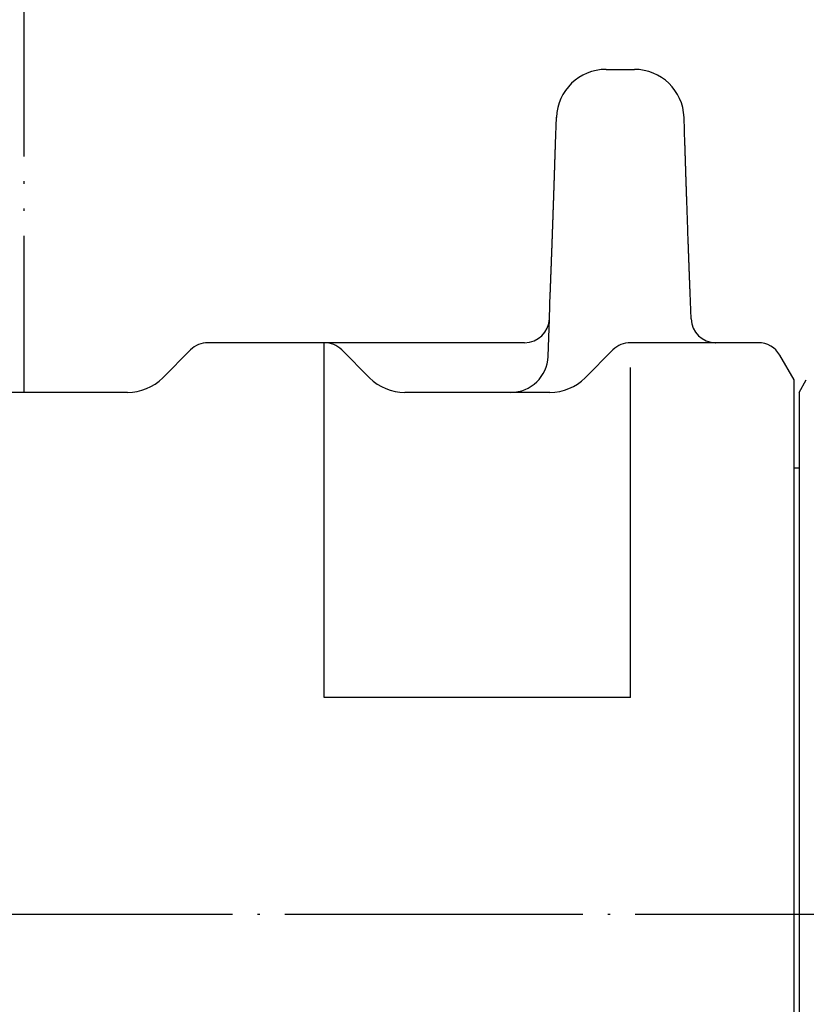
# Model space of a CAD drawing. Units: inches. Extents: x 216 to 1002, y 148 to 722.
# Drawn here: x 397 to 429, y 312 to 351 of the extents above; entities that cross this region are included whole.
import ezdxf

# ---------------------------------------------------------------- set-up
doc = ezdxf.new("R2010")
doc.units = ezdxf.units.IN
doc.linetypes.add('DOT_CENTER', pattern=[14, 12, -1, 0, -1])
doc.linetypes.add('PHANTOM', pattern=[13, 10, -1, 0, -1, 0, -1])
doc.layers.add('1', color=7, linetype='Continuous')

msp = doc.modelspace()

# ---------------------------------------------------------------- linework, layer by layer
at = {"color": 3, "linetype": 'Continuous'}
for p, q in [((420.651, 349.246), (421.788, 349.246)), ((418.614, 346.246), (418.652, 347.316)), ((423.824, 346.246), (423.787, 347.316)), ((418.369, 339.211), (418.405, 340.246)), ((424.07, 339.211), (424.033, 340.246)), ((418.316, 337.693), (418.369, 339.211)), ((417.369, 338.246), (404.633, 338.246)), ((409.305, 323.964), (409.305, 338.223)), ((426.776, 338.246), (421.633, 338.246)), ((402.805, 336.832), (403.926, 337.953)), ((428.219, 336.746), (427.642, 337.746)), ((421.633, 323.964), (421.633, 337.246)), ((428.219, 293.746), (428.219, 336.746)), ((428.419, 336.246), (428.708, 336.746)), ((401.391, 336.246), (396.163, 336.246)), ((428.419, 336.246), (428.419, 333.196)), ((428.419, 333.196), (428.219, 333.196)), ((428.419, 333.196), (428.419, 297.296)), ((421.633, 323.964), (409.305, 323.964))]:
    msp.add_line(p, q, dxfattribs=at)
for centre, radius, start, end in [((420.651, 347.246), 2, 90, 178), ((421.788, 347.246), 2, 2, 90), ((417.369, 339.246), 1, 270.0001, 357.9999), ((425.069, 339.246), 1, 182.5443, 269.4557), ((404.633, 337.246), 1, 90, 135), ((426.776, 337.246), 1, 30, 90), ((401.391, 338.246), 2, 270, 315)]:
    msp.add_arc(centre, radius, start, end, dxfattribs=at)
for points, knots in [([(418.405, 340.246), (418.405, 340.248), (418.405, 340.253), (418.405, 340.261), (418.406, 340.268), (418.406, 340.276), (418.406, 340.284), (418.407, 340.291), (418.407, 340.299), (418.407, 340.307), (418.408, 340.314), (418.408, 340.322), (418.408, 340.329), (418.408, 340.337), (418.409, 340.345), (418.409, 340.352), (418.409, 340.36), (418.41, 340.368), (418.41, 340.375), (418.41, 340.383), (418.411, 340.391), (418.411, 340.398), (418.411, 340.406), (418.411, 340.413), (418.412, 340.421), (418.412, 340.429), (418.412, 340.436), (418.413, 340.444), (418.413, 340.452), (418.413, 340.459), (418.414, 340.467), (418.414, 340.475), (418.414, 340.482), (418.414, 340.49), (418.415, 340.497), (418.415, 340.505), (418.415, 340.513), (418.416, 340.521), (418.416, 340.528), (418.416, 340.536), (418.416, 340.544), (418.417, 340.551), (418.417, 340.559), (418.417, 340.567), (418.418, 340.575), (418.418, 340.582), (418.418, 340.59), (418.419, 340.598), (418.419, 340.605), (418.419, 340.613), (418.419, 340.621), (418.42, 340.629), (418.42, 340.636), (418.42, 340.644), (418.421, 340.652), (418.421, 340.659), (418.421, 340.667), (418.422, 340.675), (418.422, 340.682), (418.422, 340.69), (418.422, 340.698), (418.423, 340.706), (418.423, 340.713), (418.423, 340.721), (418.424, 340.729), (418.424, 340.736), (418.424, 340.744), (418.425, 340.755), (418.425, 340.769), (418.426, 340.785), (418.426, 340.802), (418.427, 340.819), (418.428, 340.835), (418.428, 340.852), (418.429, 340.869), (418.43, 340.885), (418.43, 340.902), (418.431, 340.919), (418.431, 340.935), (418.432, 340.952), (418.433, 340.969), (418.433, 340.985), (418.434, 341.002), (418.435, 341.019), (418.435, 341.036), (418.436, 341.052), (418.437, 341.069), (418.437, 341.086), (418.438, 341.102), (418.438, 341.119), (418.439, 341.136), (418.44, 341.152), (418.44, 341.169), (418.441, 341.186), (418.442, 341.202), (418.442, 341.219), (418.443, 341.236), (418.443, 341.252), (418.444, 341.269), (418.445, 341.286), (418.445, 341.303), (418.446, 341.32), (418.447, 341.337), (418.447, 341.354), (418.448, 341.371), (418.449, 341.388), (418.449, 341.405), (418.45, 341.422), (418.45, 341.44), (418.451, 341.457), (418.452, 341.474), (418.452, 341.491), (418.453, 341.508), (418.454, 341.525), (418.454, 341.542), (418.455, 341.559), (418.455, 341.576), (418.456, 341.593), (418.457, 341.61), (418.457, 341.627), (418.458, 341.644), (418.459, 341.661), (418.459, 341.679), (418.46, 341.696), (418.461, 341.713), (418.461, 341.73), (418.462, 341.747), (418.462, 341.764), (418.463, 341.781), (418.464, 341.798), (418.464, 341.815), (418.465, 341.834), (418.466, 341.854), (418.466, 341.876), (418.467, 341.898), (418.468, 341.919), (418.469, 341.941), (418.47, 341.963), (418.47, 341.985), (418.471, 342.006), (418.472, 342.028), (418.473, 342.05), (418.474, 342.072), (418.474, 342.094), (418.475, 342.115), (418.476, 342.137), (418.477, 342.159), (418.478, 342.181), (418.478, 342.202), (418.479, 342.224), (418.48, 342.246), (418.481, 342.268), (418.481, 342.29), (418.482, 342.311), (418.483, 342.333), (418.484, 342.355), (418.485, 342.377), (418.485, 342.398), (418.486, 342.42), (418.487, 342.442), (418.488, 342.464), (418.489, 342.486), (418.489, 342.507), (418.49, 342.529), (418.491, 342.552), (418.492, 342.574), (418.492, 342.596), (418.493, 342.619), (418.494, 342.641), (418.495, 342.663), (418.496, 342.686), (418.496, 342.708), (418.497, 342.73), (418.498, 342.753), (418.499, 342.775), (418.5, 342.797), (418.5, 342.82), (418.501, 342.842), (418.502, 342.864), (418.503, 342.887), (418.504, 342.909), (418.504, 342.931), (418.505, 342.954), (418.506, 342.976), (418.507, 342.998), (418.507, 343.021), (418.508, 343.043), (418.509, 343.065), (418.51, 343.088), (418.511, 343.11), (418.511, 343.132), (418.512, 343.155), (418.513, 343.177), (418.514, 343.199), (418.514, 343.222), (418.515, 343.244), (418.516, 343.266), (418.517, 343.288), (418.517, 343.31), (418.518, 343.331), (418.519, 343.353), (418.52, 343.375), (418.52, 343.397), (418.521, 343.419), (418.522, 343.44), (418.523, 343.462), (418.524, 343.484), (418.524, 343.506), (418.525, 343.528), (418.526, 343.549), (418.526, 343.571), (418.527, 343.593), (418.528, 343.615), (418.529, 343.637), (418.529, 343.658), (418.53, 343.68), (418.531, 343.702), (418.532, 343.724), (418.532, 343.746), (418.533, 343.767), (418.534, 343.789), (418.535, 343.811), (418.535, 343.833), (418.536, 343.855), (418.537, 343.876), (418.538, 343.898), (418.538, 343.92), (418.539, 343.942), (418.54, 343.964), (418.541, 343.986), (418.541, 344.009), (418.542, 344.031), (418.543, 344.053), (418.544, 344.076), (418.544, 344.098), (418.545, 344.12), (418.546, 344.143), (418.547, 344.165), (418.547, 344.187), (418.548, 344.21), (418.549, 344.232), (418.55, 344.254), (418.55, 344.277), (418.551, 344.299), (418.552, 344.321), (418.553, 344.344), (418.553, 344.366), (418.554, 344.388), (418.555, 344.411), (418.556, 344.433), (418.556, 344.455), (418.557, 344.478), (418.558, 344.5), (418.559, 344.522), (418.559, 344.545), (418.56, 344.567), (418.561, 344.589), (418.562, 344.612), (418.562, 344.634), (418.563, 344.654), (418.564, 344.673), (418.564, 344.69), (418.565, 344.707), (418.565, 344.723), (418.566, 344.74), (418.566, 344.757), (418.567, 344.774), (418.568, 344.79), (418.568, 344.807), (418.569, 344.824), (418.569, 344.841), (418.57, 344.858), (418.57, 344.874), (418.571, 344.891), (418.571, 344.908), (418.572, 344.925), (418.572, 344.941), (418.573, 344.958), (418.574, 344.975), (418.574, 344.992), (418.575, 345.008), (418.575, 345.025), (418.576, 345.042), (418.576, 345.059), (418.577, 345.075), (418.577, 345.092), (418.578, 345.109), (418.579, 345.126), (418.579, 345.143), (418.58, 345.159), (418.58, 345.176), (418.581, 345.193), (418.581, 345.21), (418.582, 345.227), (418.582, 345.244), (418.583, 345.261), (418.583, 345.278), (418.584, 345.295), (418.585, 345.312), (418.585, 345.329), (418.586, 345.346), (418.586, 345.363), (418.587, 345.381), (418.587, 345.398), (418.588, 345.415), (418.588, 345.432), (418.589, 345.449), (418.59, 345.466), (418.59, 345.483), (418.591, 345.5), (418.591, 345.517), (418.592, 345.534), (418.592, 345.551), (418.593, 345.568), (418.593, 345.585), (418.594, 345.602), (418.594, 345.619), (418.595, 345.636), (418.596, 345.654), (418.596, 345.671), (418.597, 345.688), (418.597, 345.705), (418.598, 345.722), (418.598, 345.736), (418.599, 345.747), (418.599, 345.754), (418.599, 345.762), (418.599, 345.769), (418.6, 345.777), (418.6, 345.785), (418.6, 345.792), (418.6, 345.8), (418.601, 345.808), (418.601, 345.815), (418.601, 345.823), (418.601, 345.831), (418.602, 345.838), (418.602, 345.846), (418.602, 345.854), (418.602, 345.861), (418.602, 345.869), (418.603, 345.877), (418.603, 345.884), (418.603, 345.892), (418.603, 345.9), (418.604, 345.907), (418.604, 345.915), (418.604, 345.923), (418.604, 345.93), (418.605, 345.938), (418.605, 345.945), (418.605, 345.953), (418.605, 345.961), (418.606, 345.968), (418.606, 345.976), (418.606, 345.984), (418.606, 345.991), (418.607, 345.999), (418.607, 346.007), (418.607, 346.015), (418.607, 346.022), (418.608, 346.03), (418.608, 346.038), (418.608, 346.045), (418.608, 346.053), (418.609, 346.061), (418.609, 346.069), (418.609, 346.076), (418.609, 346.084), (418.61, 346.092), (418.61, 346.099), (418.61, 346.107), (418.61, 346.115), (418.611, 346.123), (418.611, 346.13), (418.611, 346.138), (418.611, 346.146), (418.612, 346.153), (418.612, 346.161), (418.612, 346.169), (418.612, 346.177), (418.612, 346.184), (418.613, 346.192), (418.613, 346.2), (418.613, 346.207), (418.613, 346.215), (418.614, 346.223), (418.614, 346.23), (418.614, 346.238), (418.614, 346.243), (418.614, 346.246)], [0, 0, 0, 0, 0.007462, 0.014924, 0.022569, 0.030213, 0.037858, 0.045503, 0.053147, 0.060792, 0.068437, 0.076081, 0.083726, 0.091371, 0.099015, 0.10666, 0.114304, 0.121949, 0.129594, 0.137238, 0.144883, 0.152528, 0.160172, 0.167817, 0.175462, 0.183106, 0.190751, 0.198395, 0.20604, 0.213685, 0.221329, 0.228974, 0.236619, 0.244263, 0.251908, 0.259553, 0.26727, 0.274988, 0.282706, 0.290424, 0.298142, 0.30586, 0.313578, 0.321296, 0.329013, 0.336731, 0.344449, 0.352167, 0.359885, 0.367603, 0.375321, 0.383039, 0.390756, 0.398474, 0.406192, 0.41391, 0.421628, 0.429346, 0.437064, 0.444782, 0.452499, 0.460217, 0.467935, 0.475653, 0.483371, 0.491089, 0.498807, 0.506525, 0.523222, 0.539919, 0.556616, 0.573313, 0.590011, 0.606708, 0.623405, 0.640102, 0.6568, 0.673497, 0.690194, 0.706891, 0.723589, 0.740286, 0.756983, 0.77368, 0.790377, 0.807075, 0.823772, 0.840469, 0.857166, 0.873864, 0.890561, 0.907258, 0.923955, 0.940653, 0.95735, 0.974047, 0.990744, 1.007442, 1.024139, 1.040836, 1.057923, 1.07501, 1.092097, 1.109184, 1.126271, 1.143358, 1.160445, 1.177532, 1.194619, 1.211706, 1.228793, 1.245881, 1.262968, 1.280055, 1.297142, 1.314229, 1.331316, 1.348403, 1.36549, 1.382577, 1.399664, 1.416751, 1.433838, 1.450925, 1.468012, 1.485099, 1.502186, 1.519273, 1.53636, 1.553447, 1.570534, 1.587621, 1.609414, 1.631207, 1.653, 1.674793, 1.696586, 1.718378, 1.740171, 1.761964, 1.783757, 1.80555, 1.827343, 1.849136, 1.870928, 1.892721, 1.914514, 1.936307, 1.9581, 1.979893, 2.001686, 2.023478, 2.045271, 2.067064, 2.088857, 2.11065, 2.132443, 2.154235, 2.176028, 2.197821, 2.219614, 2.241407, 2.2632, 2.284993, 2.307349, 2.329705, 2.352062, 2.374418, 2.396775, 2.419131, 2.441487, 2.463844, 2.4862, 2.508557, 2.530913, 2.55327, 2.575626, 2.597982, 2.620339, 2.642695, 2.665052, 2.687408, 2.709765, 2.732121, 2.754477, 2.776834, 2.79919, 2.821547, 2.843903, 2.866259, 2.888616, 2.910972, 2.933329, 2.955685, 2.978042, 3.000398, 3.022212, 3.044026, 3.065841, 3.087655, 3.109469, 3.131284, 3.153098, 3.174912, 3.196726, 3.218541, 3.240355, 3.262169, 3.283984, 3.305798, 3.327612, 3.349426, 3.371241, 3.393055, 3.414869, 3.436683, 3.458498, 3.480312, 3.502126, 3.523941, 3.545755, 3.567569, 3.589383, 3.611198, 3.633012, 3.654826, 3.676641, 3.698455, 3.720797, 3.74314, 3.765482, 3.787825, 3.810168, 3.83251, 3.854853, 3.877195, 3.899538, 3.92188, 3.944223, 3.966565, 3.988908, 4.011251, 4.033593, 4.055936, 4.078278, 4.100621, 4.122963, 4.145306, 4.167649, 4.189991, 4.212334, 4.234676, 4.257019, 4.279361, 4.301704, 4.324046, 4.346389, 4.368732, 4.391074, 4.413417, 4.430191, 4.446965, 4.46374, 4.480514, 4.497288, 4.514062, 4.530837, 4.547611, 4.564385, 4.58116, 4.597934, 4.614708, 4.631482, 4.648257, 4.665031, 4.681805, 4.69858, 4.715354, 4.732128, 4.748902, 4.765677, 4.782451, 4.799225, 4.816, 4.832774, 4.849548, 4.866322, 4.883097, 4.899871, 4.916645, 4.93342, 4.950194, 4.967266, 4.984339, 5.001411, 5.018484, 5.035556, 5.052629, 5.069701, 5.086774, 5.103847, 5.120919, 5.137992, 5.155064, 5.172137, 5.189209, 5.206282, 5.223354, 5.240427, 5.257499, 5.274572, 5.291644, 5.308717, 5.325789, 5.342862, 5.359934, 5.377007, 5.394079, 5.411152, 5.428224, 5.445297, 5.462369, 5.479442, 5.496515, 5.504171, 5.511827, 5.519483, 5.52714, 5.534796, 5.542452, 5.550109, 5.557765, 5.565421, 5.573078, 5.580734, 5.58839, 5.596047, 5.603703, 5.611359, 5.619016, 5.626672, 5.634328, 5.641985, 5.649641, 5.657297, 5.664954, 5.67261, 5.680266, 5.687923, 5.695579, 5.703235, 5.710892, 5.718548, 5.726204, 5.733861, 5.741517, 5.749233, 5.756948, 5.764664, 5.77238, 5.780095, 5.787811, 5.795527, 5.803242, 5.810958, 5.818673, 5.826389, 5.834105, 5.84182, 5.849536, 5.857252, 5.864967, 5.872683, 5.880399, 5.888114, 5.89583, 5.903545, 5.911261, 5.918977, 5.926692, 5.934408, 5.942124, 5.949839, 5.957555, 5.965271, 5.972986, 5.980702, 5.988417, 5.996044, 6.003671, 6.003671, 6.003671, 6.003671]), ([(423.934, 342.924), (423.928, 343.098), (423.916, 343.445), (423.904, 343.799), (423.898, 343.986), (423.897, 344.006), (423.896, 344.025), (423.896, 344.045), (423.895, 344.065), (423.894, 344.085), (423.894, 344.105), (423.893, 344.125), (423.892, 344.144), (423.892, 344.164), (423.891, 344.184), (423.89, 344.204), (423.89, 344.224), (423.889, 344.244), (423.888, 344.263), (423.888, 344.283), (423.887, 344.303), (423.886, 344.323), (423.886, 344.343), (423.885, 344.363), (423.884, 344.382), (423.884, 344.402), (423.883, 344.422), (423.882, 344.442), (423.882, 344.462), (423.881, 344.482), (423.88, 344.501), (423.88, 344.521), (423.879, 344.541), (423.878, 344.561), (423.878, 344.581), (423.877, 344.601), (423.876, 344.621), (423.876, 344.641), (423.875, 344.661), (423.874, 344.682), (423.874, 344.702), (423.873, 344.722), (423.872, 344.742), (423.872, 344.763), (423.871, 344.783), (423.87, 344.803), (423.87, 344.823), (423.869, 344.844), (423.868, 344.864), (423.868, 344.884), (423.867, 344.904), (423.866, 344.925), (423.866, 344.945), (423.865, 344.965), (423.864, 344.985), (423.864, 345.006), (423.863, 345.026), (423.862, 345.046), (423.862, 345.066), (423.861, 345.087), (423.86, 345.107), (423.86, 345.127), (423.859, 345.147), (423.859, 345.167), (423.858, 345.188), (423.857, 345.208), (423.857, 345.228), (423.856, 345.246), (423.855, 345.261), (423.855, 345.274), (423.855, 345.286), (423.854, 345.299), (423.854, 345.312), (423.853, 345.324), (423.853, 345.337), (423.853, 345.35), (423.852, 345.362), (423.852, 345.375), (423.851, 345.388), (423.851, 345.4), (423.851, 345.413), (423.85, 345.426), (423.85, 345.438), (423.849, 345.451), (423.849, 345.464), (423.849, 345.476), (423.848, 345.489), (423.848, 345.501), (423.847, 345.514), (423.847, 345.527), (423.846, 345.539), (423.846, 345.552), (423.846, 345.565), (423.845, 345.577), (423.845, 345.59), (423.844, 345.603), (423.844, 345.615), (423.844, 345.628), (423.843, 345.641), (423.843, 345.653), (423.842, 345.666), (423.842, 345.679), (423.842, 345.692), (423.841, 345.705), (423.841, 345.717), (423.84, 345.73), (423.84, 345.743), (423.84, 345.756), (423.839, 345.769), (423.839, 345.781), (423.838, 345.794), (423.838, 345.807), (423.837, 345.82), (423.837, 345.833), (423.837, 345.845), (423.836, 345.858), (423.836, 345.871), (423.835, 345.884), (423.835, 345.897), (423.835, 345.909), (423.834, 345.922), (423.834, 345.935), (423.833, 345.948), (423.833, 345.961), (423.833, 345.974), (423.832, 345.986), (423.832, 345.999), (423.831, 346.012), (423.831, 346.025), (423.831, 346.038), (423.83, 346.05), (423.829, 346.089), (423.827, 346.154), (423.825, 346.215), (423.824, 346.246)], [0, 0, 0, 0, 0.521097, 1.042195, 1.062042, 1.081889, 1.101737, 1.121584, 1.141431, 1.161279, 1.181126, 1.200974, 1.220821, 1.240668, 1.260516, 1.280363, 1.30021, 1.320058, 1.339905, 1.359752, 1.3796, 1.399447, 1.419294, 1.439142, 1.458989, 1.478836, 1.498684, 1.518531, 1.538378, 1.558226, 1.578073, 1.597921, 1.617768, 1.637615, 1.657463, 1.67731, 1.697565, 1.71782, 1.738075, 1.758329, 1.778584, 1.798839, 1.819094, 1.839349, 1.859604, 1.879859, 1.900113, 1.920368, 1.940623, 1.960878, 1.981133, 2.001388, 2.021643, 2.041897, 2.062152, 2.082407, 2.102662, 2.122917, 2.143172, 2.163427, 2.183681, 2.203936, 2.224191, 2.244446, 2.264701, 2.284956, 2.305211, 2.325466, 2.338122, 2.350778, 2.363434, 2.37609, 2.388746, 2.401402, 2.414058, 2.426714, 2.43937, 2.452026, 2.464682, 2.477338, 2.489994, 2.50265, 2.515307, 2.527963, 2.540619, 2.553275, 2.565931, 2.578587, 2.591243, 2.603899, 2.616555, 2.629211, 2.641867, 2.654523, 2.667179, 2.679835, 2.692492, 2.705148, 2.717804, 2.73046, 2.743278, 2.756097, 2.768915, 2.781733, 2.794552, 2.80737, 2.820189, 2.833007, 2.845825, 2.858644, 2.871462, 2.884281, 2.897099, 2.909917, 2.922736, 2.935554, 2.948373, 2.961191, 2.974009, 2.986828, 2.999646, 3.012465, 3.025283, 3.038101, 3.05092, 3.063738, 3.076557, 3.089375, 3.102193, 3.115012, 3.12783, 3.140649, 3.231956, 3.323264, 3.323264, 3.323264, 3.323264]), ([(424.033, 340.246), (424.033, 340.26), (424.032, 340.289), (424.031, 340.322), (424.03, 340.343), (424.029, 340.354), (424.029, 340.364), (424.028, 340.375), (424.028, 340.386), (424.028, 340.396), (424.027, 340.407), (424.027, 340.417), (424.026, 340.428), (424.026, 340.439), (424.026, 340.449), (424.025, 340.46), (424.025, 340.47), (424.024, 340.481), (424.024, 340.492), (424.024, 340.502), (424.023, 340.513), (424.023, 340.523), (424.022, 340.534), (424.022, 340.544), (424.021, 340.555), (424.021, 340.566), (424.021, 340.576), (424.02, 340.587), (424.02, 340.597), (424.019, 340.608), (424.019, 340.619), (424.019, 340.629), (424.018, 340.64), (424.018, 340.65), (424.017, 340.661), (424.017, 340.672), (424.017, 340.682), (424.016, 340.693), (424.016, 340.704), (424.015, 340.715), (424.015, 340.726), (424.015, 340.736), (424.014, 340.747), (424.014, 340.758), (424.013, 340.769), (424.013, 340.779), (424.012, 340.79), (424.012, 340.801), (424.012, 340.812), (424.011, 340.822), (424.011, 340.833), (424.01, 340.844), (424.01, 340.855), (424.01, 340.866), (424.009, 340.876), (424.009, 340.887), (424.008, 340.898), (424.008, 340.909), (424.008, 340.919), (424.007, 340.93), (424.007, 340.941), (424.006, 340.952), (424.006, 340.962), (424.005, 340.973), (424.005, 340.984), (424.005, 340.995), (424.004, 341.005), (424.004, 341.019), (424.003, 341.035), (424.002, 341.054), (424.002, 341.072), (424.001, 341.091), (424, 341.11), (424, 341.128), (423.999, 341.147), (423.998, 341.166), (423.998, 341.184), (423.997, 341.203), (423.996, 341.221), (423.995, 341.24), (423.995, 341.259), (423.994, 341.277), (423.993, 341.296), (423.993, 341.315), (423.992, 341.333), (423.991, 341.352), (423.991, 341.371), (423.99, 341.389), (423.989, 341.408), (423.988, 341.427), (423.988, 341.445), (423.987, 341.464), (423.986, 341.483), (423.986, 341.501), (423.985, 341.52), (423.984, 341.539), (423.984, 341.557), (423.983, 341.576), (423.982, 341.595), (423.982, 341.613), (423.981, 341.632), (423.98, 341.651), (423.979, 341.671), (423.979, 341.69), (423.978, 341.709), (423.977, 341.728), (423.977, 341.747), (423.976, 341.766), (423.975, 341.785), (423.975, 341.804), (423.974, 341.824), (423.973, 341.843), (423.972, 341.862), (423.972, 341.881), (423.971, 341.9), (423.97, 341.919), (423.97, 341.938), (423.969, 341.957), (423.968, 341.976), (423.968, 341.996), (423.967, 342.015), (423.966, 342.034), (423.965, 342.053), (423.965, 342.072), (423.964, 342.091), (423.963, 342.11), (423.963, 342.129), (423.962, 342.149), (423.961, 342.168), (423.961, 342.187), (423.96, 342.206), (423.955, 342.335), (423.947, 342.575), (423.938, 342.808), (423.934, 342.924)], [0, 0, 0, 0, 0.043422, 0.086844, 0.09745, 0.108056, 0.118662, 0.129269, 0.139875, 0.150481, 0.161087, 0.171693, 0.182299, 0.192905, 0.203511, 0.214117, 0.224723, 0.235329, 0.245935, 0.256541, 0.267147, 0.277753, 0.288359, 0.298966, 0.309572, 0.320178, 0.330784, 0.34139, 0.351996, 0.362602, 0.373208, 0.383814, 0.39442, 0.405026, 0.415632, 0.426238, 0.437015, 0.447791, 0.458567, 0.469344, 0.48012, 0.490896, 0.501672, 0.512449, 0.523225, 0.534001, 0.544778, 0.555554, 0.56633, 0.577107, 0.587883, 0.598659, 0.609435, 0.620212, 0.630988, 0.641764, 0.652541, 0.663317, 0.674093, 0.68487, 0.695646, 0.706422, 0.717198, 0.727975, 0.738751, 0.749527, 0.760304, 0.77108, 0.789747, 0.808415, 0.827082, 0.84575, 0.864417, 0.883085, 0.901752, 0.92042, 0.939087, 0.957755, 0.976422, 0.99509, 1.013757, 1.032425, 1.051092, 1.06976, 1.088427, 1.107095, 1.125762, 1.14443, 1.163097, 1.181765, 1.200432, 1.2191, 1.237767, 1.256435, 1.275102, 1.29377, 1.312437, 1.331104, 1.349772, 1.368439, 1.387571, 1.406703, 1.425834, 1.444966, 1.464097, 1.483229, 1.502361, 1.521492, 1.540624, 1.559755, 1.578887, 1.598018, 1.61715, 1.636282, 1.655413, 1.674545, 1.693676, 1.712808, 1.73194, 1.751071, 1.770203, 1.789334, 1.808466, 1.827597, 1.846729, 1.865861, 1.884992, 1.904124, 1.923255, 1.942387, 1.961519, 1.98065, 2.330529, 2.680407, 2.680407, 2.680407, 2.680407]), ([(418.369, 339.187), (418.369, 339.19), (418.369, 339.196), (418.369, 339.203), (418.369, 339.208), (418.369, 339.21), (418.369, 339.211)], [0, 0, 0, 0, 0.00888679, 0.01777357, 0.02073204, 0.0236905, 0.0236905, 0.0236905, 0.0236905]), ([(424.07, 339.211), (424.07, 339.21), (424.07, 339.208), (424.07, 339.206), (424.07, 339.204), (424.07, 339.202), (424.07, 339.201)], [0, 0, 0, 0, 0.002372821, 0.004745643, 0.007122991, 0.009500339, 0.009500339, 0.009500339, 0.009500339]), ([(425.06, 338.246), (425.06, 338.246), (425.062, 338.246), (425.064, 338.246), (425.067, 338.246), (425.068, 338.246), (425.069, 338.246)], [0, 0, 0, 0, 0.002377272, 0.004754543, 0.007127288, 0.009500032, 0.009500032, 0.009500032, 0.009500032])]:
    msp.add_open_spline(points, degree=3, knots=knots, dxfattribs=at)
at = {"layer": '1', "color": 4, "linetype": 'PHANTOM'}
msp.add_line((397.219, 355.746), (397.219, 336.246), dxfattribs=at)
at = {"layer": '1', "color": 3, "linetype": 'Continuous'}
for p, q in [((411.133, 336.832), (410.012, 337.953)), ((419.805, 336.832), (420.926, 337.953)), ((418.391, 336.246), (412.548, 336.246))]:
    msp.add_line(p, q, dxfattribs=at)
at = {"layer": '1', "color": 1, "linetype": 'DOT_CENTER'}
msp.add_line((266.719, 315.246), (706.719, 315.246), dxfattribs=at)
at = {"layer": '1', "color": 3, "linetype": 'Continuous'}
for centre, radius, start, end in [((409.305, 337.246), 1, 45, 90), ((421.633, 337.246), 1, 90, 135), ((416.817, 337.746), 1.5, 270, 358), ((412.548, 338.246), 2, 225, 270), ((418.391, 338.246), 2, 270, 315)]:
    msp.add_arc(centre, radius, start, end, dxfattribs=at)

doc.saveas('drawing.dxf')
